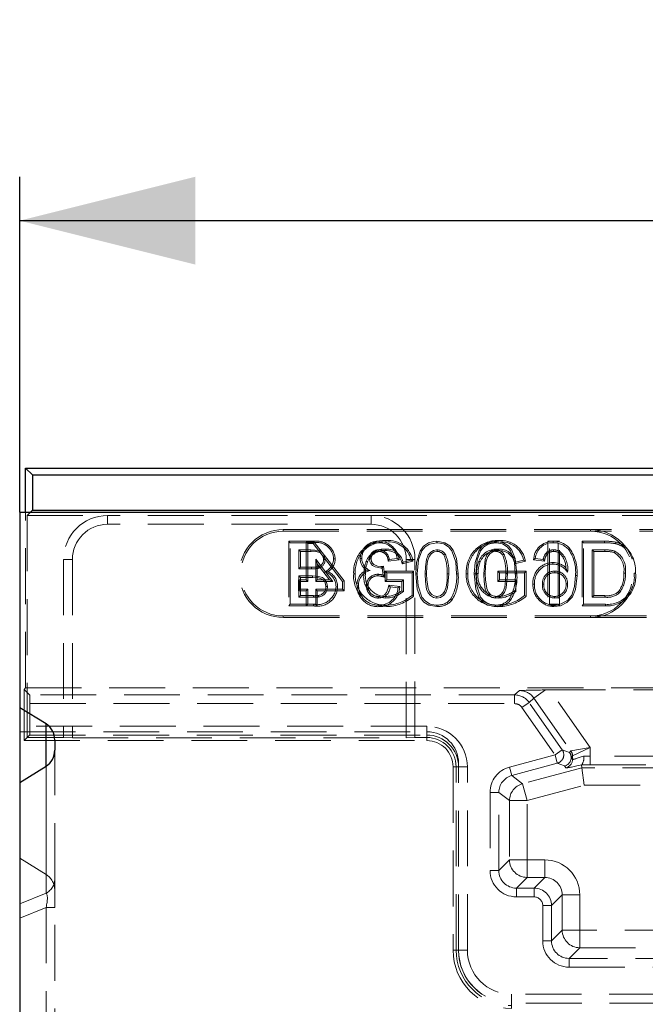
# Model space of a CAD drawing. Units: millimetres. Extents: x 0 to 420, y 0 to 297.
# Drawn here: x 52 to 66, y 250 to 272 of the extents above; entities that cross this region are included whole.
import ezdxf

# ---------------------------------------------------------------- set-up
doc = ezdxf.new("R2010")
doc.units = ezdxf.units.MM
doc.linetypes.add('HIDDEN', pattern=[1.905, 1.27, -0.635])
doc.layers.add('FORMAT', color=7, linetype='Continuous')
doc.styles.add('SLDTEXTSTYLE2', font='TXT', dxfattribs={"width": 0.75})
doc.dimstyles.new('SLDDIMSTYLE0', dxfattribs={"dimtxt": 3.5, "dimasz": 4, "dimexe": 0, "dimexo": 0.0625, "dimgap": 0.875, "dimtad": 2, "dimlfac": 5, "dimrnd": 1e-09, "dimzin": 12, "dimdsep": 46, "dimtxsty": 'SLDTEXTSTYLE2', "dimsah": 1, "dimcen": 0.09, "dimadec": 0, "dimazin": 3, "dimtfac": 1, "dimtofl": 0, "dimtmove": 0, "dimatfit": 3, "dimfxl": 1, "dimfrac": 2, "dimtolj": 1, "dimtzin": 12, "dimarcsym": 0})

# ---------------------------------------------------------------- blocks, each defined once
blk = doc.blocks.new('_D_2')
at = {"layer": 'FORMAT'}
for p, q in [((51.883, 260.819), (51.883, 268.45)), ((251.883, 260.819), (251.883, 268.45)), ((51.883, 267.45), (251.883, 267.45))]:
    blk.add_line(p, q, dxfattribs=at)
for points in [[(51.883, 267.45), (55.883, 266.45), (55.883, 268.45)], [(251.883, 267.45), (247.883, 268.45), (247.883, 266.45)]]:
    blk.add_solid(points, dxfattribs=at)
at = {"layer": 'FORMAT', "insert": (144.653, 271.961, 0.02), "char_height": 3.5, "attachment_point": 1, "style": 'SLDTEXTSTYLE2'}
blk.add_mtext('1000', dxfattribs=at)

msp = doc.modelspace()

# ---------------------------------------------------------------- linework, layer by layer
at = {"color": 7, "linetype": 'Continuous', "lineweight": 30}
for p, q in [((52.0181, 261.8195), (52.1752, 261.6623)), ((52.0181, 261.8195), (151.7482, 261.8195)), ((52.0181, 260.8195), (52.0181, 261.8195)), ((52.1752, 261.6623), (151.5911, 261.6623)), ((52.1752, 261.6623), (52.1752, 260.8623)), ((51.8832, 260.8195), (51.8832, 256.3667)), ((51.8832, 260.8195), (251.8832, 260.8195)), ((52.1752, 260.8623), (52.1324, 260.8195)), ((52.1752, 260.8623), (151.5911, 260.8623)), ((52.4832, 255.9985), (51.8832, 256.3667)), ((51.8832, 256.3667), (51.8832, 254.6662)), ((52.6832, 255.6304), (52.6832, 255.4025)), ((51.8832, 254.6662), (52.4832, 255.0343)), ((51.8832, 254.6662), (51.8832, 210.6195))]:
    msp.add_line(p, q, dxfattribs=at)
at = {"color": 7, "linetype": 'HIDDEN', "lineweight": 0}
for p, q in [((52.0181, 256.8195), (52.0181, 260.8195)), ((52.1324, 260.8195), (52.053, 260.7401)), ((52.053, 260.7401), (53.8832, 260.7401)), ((52.053, 260.7401), (52.053, 255.6893)), ((59.8832, 260.7401), (53.8832, 260.7401)), ((53.8832, 260.5401), (53.8832, 260.7401)), ((59.8832, 260.7401), (71.8832, 260.7401)), ((59.8832, 260.5401), (59.8832, 260.7401)), ((59.8832, 260.5401), (53.8832, 260.5401)), ((57.8832, 260.3842), (57.8832, 260.4195)), ((57.8832, 260.4195), (64.8832, 260.4195)), ((57.8832, 260.3842), (64.8832, 260.3842)), ((64.8832, 260.3842), (64.8832, 260.4195)), ((74.8832, 260.4195), (64.8832, 260.4195)), ((74.8832, 260.3842), (64.8832, 260.3842)), ((58.0094, 260.1547), (58.0447, 260.1195)), ((58.5689, 260.1547), (58.0094, 260.1547)), ((58.0094, 260.1547), (58.0094, 258.6842)), ((58.5689, 260.1547), (58.5689, 260.1195)), ((60.0688, 260.1548), (60.0691, 260.1195)), ((60.2221, 260.1727), (60.222, 260.1374)), ((61.3829, 260.1548), (61.3832, 260.1195)), ((62.7183, 260.1548), (62.7186, 260.1195)), ((64.1754, 260.1547), (63.9074, 260.1547)), ((63.9074, 260.1547), (63.9074, 258.6842)), ((64.0275, 260.1548), (64.0273, 260.1195)), ((64.1754, 258.6842), (64.1754, 260.1547)), ((64.6864, 260.1547), (64.7216, 260.1195)), ((65.2004, 260.1547), (64.6864, 260.1547)), ((64.6864, 260.1547), (64.6864, 258.6842)), ((65.2004, 260.1547), (65.2004, 260.1195)), ((58.0447, 260.1195), (58.5689, 260.1195)), ((58.0447, 258.7195), (58.0447, 260.1195)), ((58.5089, 259.9579), (58.2421, 259.9579)), ((58.2421, 259.9579), (58.2421, 259.5272)), ((58.2774, 259.9227), (58.2421, 259.9579)), ((58.2774, 259.5624), (58.2774, 259.9227)), ((58.2774, 259.9227), (58.5088, 259.9227)), ((58.4079, 260.1368), (58.5862, 260.1368)), ((58.4079, 260.1368), (58.4432, 260.1015)), ((58.4079, 259.2753), (58.4079, 260.1368)), ((58.4432, 260.1015), (58.4432, 259.24)), ((58.5688, 260.1015), (58.4432, 260.1015)), ((58.5088, 259.9227), (58.5089, 259.9579)), ((58.5862, 260.1368), (58.5688, 260.1015)), ((59.2329, 259.24), (58.5688, 260.1015)), ((58.5862, 260.1368), (59.2682, 259.252)), ((63.9427, 258.7195), (63.9427, 260.1195)), ((63.9427, 260.1195), (64.1401, 260.1195)), ((64.1401, 260.1195), (64.1401, 258.7195)), ((64.1721, 259.8871), (64.1919, 259.9164)), ((64.413, 259.9832), (64.386, 259.9605)), ((64.7216, 260.1195), (65.2004, 260.1195)), ((64.7216, 258.7195), (64.7216, 260.1195)), ((65.2029, 259.9579), (64.9191, 259.9579)), ((64.9543, 259.9227), (64.9191, 259.9579)), ((64.9191, 259.9579), (64.9191, 258.881)), ((64.9543, 259.9227), (65.2027, 259.9227)), ((64.9543, 258.9163), (64.9543, 259.9227)), ((65.456, 260.1336), (65.4477, 260.0993)), ((65.6739, 260.0262), (65.6513, 259.9992)), ((52.8832, 259.7401), (52.8832, 255.6893)), ((53.0832, 259.7401), (52.8832, 259.7401)), ((53.0832, 259.7401), (53.0832, 255.6823)), ((58.6579, 259.6407), (58.6227, 259.7442)), ((58.6227, 259.7442), (59.0114, 259.24)), ((58.6227, 259.24), (58.6227, 259.7442)), ((58.7992, 259.7393), (58.8345, 259.7392)), ((59.0672, 259.7565), (59.0319, 259.7566)), ((59.6356, 259.7635), (59.6709, 259.7636)), ((60.2701, 259.7042), (60.2991, 259.7426)), ((60.5208, 259.7293), (60.2701, 259.7042)), ((60.2991, 259.7426), (60.4786, 259.7605)), ((60.5208, 259.7293), (60.4786, 259.7605)), ((60.5887, 259.6371), (60.8368, 259.6995)), ((60.793, 259.7249), (60.6124, 259.6795)), ((60.6832, 259.7401), (60.8832, 259.7401)), ((60.6832, 255.6823), (60.6832, 259.7401)), ((60.8368, 259.6995), (60.793, 259.7249)), ((60.8832, 255.6893), (60.8832, 259.7401)), ((63.1518, 259.6371), (63.3998, 259.6995)), ((63.3561, 259.7249), (63.1755, 259.6795)), ((63.3998, 259.6995), (63.3561, 259.7249)), ((63.5828, 259.7291), (63.6232, 259.7605)), ((63.8295, 259.7044), (63.5828, 259.7291)), ((63.6232, 259.7605), (63.8027, 259.7426)), ((63.8295, 259.7044), (63.8027, 259.7426)), ((63.8369, 259.734), (63.8027, 259.7426)), ((63.8369, 259.734), (63.8295, 259.7044)), ((63.8935, 259.8623), (63.8674, 259.8861)), ((58.2774, 259.5624), (58.2421, 259.5272)), ((58.2421, 259.5272), (58.5307, 259.5272)), ((58.5307, 259.5624), (58.2774, 259.5624)), ((58.9396, 259.2753), (58.6579, 259.6407)), ((58.6579, 259.6407), (58.6579, 259.2753)), ((60.1128, 259.5432), (60.1128, 259.5784)), ((60.1697, 259.584), (60.1387, 259.5451)), ((60.1572, 259.3836), (60.1387, 259.5451)), ((60.1697, 259.584), (60.1981, 259.3362)), ((60.2064, 259.4727), (60.2064, 259.2406)), ((60.2064, 259.4727), (60.2416, 259.4374)), ((60.8513, 259.4727), (60.2064, 259.4727)), ((60.5887, 259.6371), (60.6124, 259.6795)), ((60.8513, 259.4727), (60.816, 259.4374)), ((60.8513, 258.902), (60.8513, 259.4727)), ((62.7694, 259.4727), (62.7694, 259.2406)), ((62.7694, 259.4727), (62.8047, 259.4374)), ((63.4143, 259.4727), (62.7694, 259.4727)), ((63.1518, 259.6371), (63.1755, 259.6795)), ((63.4143, 259.4727), (63.3791, 259.4374)), ((63.4143, 258.902), (63.4143, 259.4727)), ((64.019, 259.6701), (64.0189, 259.6349)), ((64.0685, 259.4381), (64.0685, 259.4733)), ((64.3196, 259.5527), (64.3591, 259.4503)), ((58.2284, 259.0252), (58.2284, 259.2753)), ((58.2284, 259.2753), (58.2637, 259.24)), ((58.2284, 259.2753), (58.4079, 259.2753)), ((58.2421, 259.3656), (58.2421, 258.881)), ((58.2774, 259.3304), (58.2421, 259.3656)), ((58.5506, 259.3656), (58.2421, 259.3656)), ((58.2774, 258.9163), (58.2774, 259.3304)), ((58.2774, 259.3304), (58.5505, 259.3304)), ((58.4079, 259.2753), (58.4432, 259.24)), ((58.5505, 259.3304), (58.5506, 259.3656)), ((58.6579, 259.2753), (58.6227, 259.24)), ((58.6579, 259.2753), (58.9396, 259.2753)), ((58.9396, 259.2753), (59.0114, 259.24)), ((59.2682, 259.252), (59.2329, 259.24)), ((59.2682, 259.252), (59.2682, 259.0252)), ((59.4884, 259.4128), (59.5237, 259.4127)), ((60.1981, 259.3362), (60.1572, 259.3836)), ((60.2064, 259.2406), (60.2416, 259.2759)), ((60.2416, 259.2759), (60.2416, 259.4374)), ((60.2416, 259.4374), (60.816, 259.4374)), ((60.6186, 259.2759), (60.2416, 259.2759)), ((60.5833, 259.2406), (60.6186, 259.2759)), ((60.6186, 259.0106), (60.6186, 259.2759)), ((60.816, 259.4374), (60.816, 258.9194)), ((60.8992, 259.4099), (60.9345, 259.4099)), ((61.1492, 259.4105), (61.1139, 259.4105)), ((61.6171, 259.4104), (61.6524, 259.4105)), ((61.8672, 259.4098), (61.8319, 259.4099)), ((62.0515, 259.4128), (62.0868, 259.4127)), ((62.2346, 259.4099), (62.2698, 259.4099)), ((62.4846, 259.4105), (62.4493, 259.4105)), ((62.7694, 259.2406), (62.8047, 259.2759)), ((62.8047, 259.2759), (62.8047, 259.4374)), ((62.8047, 259.4374), (63.3791, 259.4374)), ((63.1816, 259.2759), (62.8047, 259.2759)), ((62.9525, 259.4104), (62.9878, 259.4105)), ((63.2025, 259.4098), (63.1673, 259.4099)), ((63.1816, 259.0106), (63.1816, 259.2759)), ((63.3791, 259.4374), (63.3791, 258.9194)), ((64.5738, 259.3747), (64.5386, 259.3749)), ((65.9056, 259.427), (65.8703, 259.4271)), ((58.2284, 259.0252), (58.2637, 259.0605)), ((58.4079, 259.0252), (58.2284, 259.0252)), ((58.4432, 259.24), (58.2637, 259.24)), ((58.2637, 259.24), (58.2637, 259.0605)), ((58.2637, 259.0605), (58.4432, 259.0605)), ((58.4079, 259.0252), (58.4432, 259.0605)), ((58.4079, 258.6842), (58.4079, 259.0252)), ((58.4432, 259.0605), (58.4432, 258.7195)), ((59.0114, 259.24), (58.6227, 259.24)), ((58.6579, 259.0252), (58.6227, 259.0605)), ((58.6227, 258.7195), (58.6227, 259.0605)), ((58.6227, 259.0605), (59.2329, 259.0605)), ((59.2682, 259.0252), (58.6579, 259.0252)), ((58.6579, 259.0252), (58.6579, 258.6842)), ((59.121, 259.1204), (59.0857, 259.1205)), ((59.2329, 259.0605), (59.2329, 259.24)), ((59.2682, 259.0252), (59.2329, 259.0605)), ((59.5638, 259.1406), (59.5991, 259.1407)), ((60.2064, 259.2406), (60.5833, 259.2406)), ((60.2894, 259.1526), (60.317, 259.1144)), ((60.2894, 259.1526), (60.5358, 259.1279)), ((60.4965, 259.0964), (60.317, 259.1144)), ((60.5358, 259.1279), (60.4965, 259.0964)), ((60.5833, 259.2406), (60.5833, 259.0269)), ((62.7694, 259.2406), (63.1464, 259.2406)), ((63.5699, 259.1804), (63.6052, 259.1805)), ((63.82, 259.1749), (63.7847, 259.1749)), ((64.3238, 259.1843), (64.3591, 259.1842)), ((58.2774, 258.9163), (58.2421, 258.881)), ((58.2421, 258.881), (58.5734, 258.881)), ((58.5732, 258.9163), (58.2774, 258.9163)), ((60.8513, 258.902), (60.816, 258.9194)), ((61.7236, 258.8146), (61.6959, 258.8364)), ((63.059, 258.8146), (63.0313, 258.8364)), ((63.4143, 258.902), (63.3791, 258.9194)), ((64.0614, 258.8983), (64.0615, 258.8631)), ((64.9543, 258.9163), (64.9191, 258.881)), ((64.9191, 258.881), (65.2076, 258.881)), ((65.2074, 258.9163), (64.9543, 258.9163)), ((58.0094, 258.6842), (58.0447, 258.7195)), ((58.0094, 258.6842), (58.4079, 258.6842)), ((58.4432, 258.7195), (58.0447, 258.7195)), ((58.4079, 258.6842), (58.4432, 258.7195)), ((58.6579, 258.6842), (58.4079, 258.6842)), ((58.4432, 258.7195), (58.6227, 258.7195)), ((58.5704, 258.6842), (58.5703, 258.7195)), ((58.6579, 258.6842), (58.6227, 258.7195)), ((60.0609, 258.6663), (60.061, 258.7015)), ((60.2376, 258.6663), (60.2374, 258.7015)), ((61.3834, 258.6663), (61.3832, 258.7015)), ((62.7188, 258.6663), (62.7186, 258.7015)), ((63.9074, 258.6842), (64.1754, 258.6842)), ((64.1401, 258.7195), (63.9427, 258.7195)), ((64.048, 258.6663), (64.0478, 258.7015)), ((64.1754, 258.6842), (64.1401, 258.7195)), ((64.6864, 258.6842), (64.7216, 258.7195)), ((64.6864, 258.6842), (65.2233, 258.6842)), ((65.2231, 258.7195), (64.7216, 258.7195)), ((65.2233, 258.6842), (65.2231, 258.7195)), ((64.8832, 258.4547), (57.8832, 258.4547)), ((57.8832, 258.4547), (57.8832, 258.4195)), ((64.8832, 258.4195), (57.8832, 258.4195)), ((64.8832, 258.4547), (64.8832, 258.4195)), ((64.8832, 258.4547), (74.8832, 258.4547)), ((64.8832, 258.4195), (74.8832, 258.4195)), ((51.9832, 256.7846), (52.0181, 256.8195)), ((51.9832, 256.7846), (51.9832, 255.6195)), ((52.1091, 256.6586), (51.9832, 256.7846)), ((52.0181, 256.8195), (78.6832, 256.8195)), ((63.1524, 256.6586), (52.1091, 256.6586)), ((63.2639, 256.7571), (63.1524, 256.6586)), ((63.1524, 256.4587), (63.1524, 256.6586)), ((63.1524, 256.4587), (63.1524, 256.6586)), ((63.4798, 256.4881), (63.5917, 256.587)), ((63.8535, 256.7703), (63.5917, 256.587)), ((63.8535, 256.7703), (63.5917, 256.587)), ((63.5917, 256.587), (64.4339, 255.3842)), ((63.9507, 256.7706), (67.6156, 256.7706)), ((64.8694, 255.4586), (63.9507, 256.7706)), ((52.1159, 256.4587), (63.1524, 256.4587)), ((52.1159, 256.4587), (52.1159, 255.9453)), ((63.3162, 256.3735), (63.4798, 256.4881)), ((63.3162, 256.3735), (63.4798, 256.4881)), ((63.3162, 256.3735), (64.0722, 255.2938)), ((64.2358, 255.4083), (63.4798, 256.4881)), ((61.1505, 255.9453), (52.1159, 255.9453)), ((52.4832, 255.9985), (52.4832, 252.5712)), ((61.1505, 255.7454), (61.1505, 255.9453)), ((61.1505, 255.7454), (61.1505, 255.9453)), ((51.8832, 255.8195), (61.1564, 255.8195)), ((52.053, 255.6893), (51.9832, 255.6195)), ((52.053, 255.6893), (52.1091, 255.7454)), ((52.053, 255.6893), (52.8832, 255.6893)), ((52.1091, 255.7454), (61.1505, 255.7454)), ((53.0832, 255.6823), (52.8832, 255.6893)), ((53.0832, 255.6823), (60.6832, 255.6823)), ((60.8832, 255.6893), (60.6832, 255.6823)), ((60.8832, 255.6893), (61.1505, 255.6893)), ((61.1505, 255.7454), (61.1505, 255.6195)), ((61.1505, 255.6893), (61.1505, 255.6195)), ((51.9832, 255.6195), (61.1505, 255.6195)), ((64.8694, 255.4586), (64.4339, 255.3842)), ((64.8694, 255.4586), (64.4339, 255.3842)), ((64.47, 255.2696), (64.8694, 255.4586)), ((64.47, 255.2696), (64.8694, 255.4586)), ((64.8694, 255.2641), (64.8694, 255.4586)), ((52.6832, 252.4705), (52.6832, 255.4025)), ((64.0722, 255.2938), (63.0375, 255.0165)), ((64.2358, 255.4083), (64.0722, 255.2938)), ((64.2358, 255.4083), (64.0722, 255.2938)), ((64.0722, 255.2938), (64.1239, 255.1008)), ((64.0722, 255.2938), (64.1239, 255.1008)), ((64.4028, 255.3475), (64.2358, 255.4083)), ((64.4334, 255.3839), (64.4028, 255.3475)), ((64.4391, 255.233), (64.4389, 255.233)), ((64.4391, 255.233), (64.4697, 255.2693)), ((64.4697, 255.1936), (64.4391, 255.233)), ((64.4697, 255.2693), (64.4697, 255.1936)), ((64.8694, 255.2641), (64.8694, 255.0644)), ((66.6969, 255.2641), (64.8694, 255.2641)), ((64.8694, 255.2641), (64.8694, 255.0644)), ((52.4832, 255.0343), (52.4832, 252.145)), ((52.4832, 252.5712), (52.4832, 255.0343)), ((61.8203, 255.0195), (61.7505, 255.0195)), ((61.7505, 255.0195), (61.7505, 250.8519)), ((61.8764, 255.0195), (61.7505, 255.0195)), ((61.8203, 250.8519), (61.8203, 255.0195)), ((61.8764, 250.8451), (61.8764, 255.0995)), ((61.8764, 255.0195), (62.0763, 255.0195)), ((61.8764, 255.0195), (62.0763, 255.0195)), ((62.0763, 250.8519), (62.0763, 255.0195)), ((63.0375, 255.0165), (63.0892, 254.8236)), ((63.0375, 255.0165), (63.0892, 254.8236)), ((63.0892, 254.8236), (64.1239, 255.1008)), ((64.6849, 254.9999), (63.3319, 254.6373)), ((64.1239, 255.1008), (64.2909, 255.0401)), ((64.2909, 255.0401), (64.3215, 255.0007)), ((64.6794, 255.068), (64.6762, 255.0661)), ((64.6849, 254.9999), (64.6762, 255.0661)), ((64.6849, 254.9999), (64.7375, 254.6004)), ((66.8814, 254.9999), (64.6849, 254.9999)), ((64.8694, 255.0644), (66.6969, 255.0644)), ((63.3319, 254.6373), (63.0892, 254.8236)), ((63.3319, 254.6373), (63.4353, 254.2515)), ((63.3319, 254.6373), (63.4353, 254.2515)), ((63.4353, 254.2515), (64.7375, 254.6004)), ((64.7375, 254.6004), (66.8289, 254.6004)), ((62.5934, 254.4377), (62.7931, 254.4377)), ((62.5934, 254.4377), (62.5934, 252.6612)), ((62.5934, 254.4377), (62.7931, 254.4377)), ((62.7931, 254.4377), (63.0358, 254.2515)), ((62.7931, 252.6612), (62.7931, 254.4377)), ((63.0358, 254.2515), (63.4353, 254.2515)), ((63.0358, 254.2515), (63.0358, 252.904)), ((63.0358, 254.2515), (63.4353, 254.2515)), ((63.4353, 252.904), (63.4353, 254.2515)), ((51.8832, 252.9398), (52.4832, 252.5712)), ((63.0358, 252.904), (62.7931, 252.6612)), ((63.0358, 252.904), (63.4353, 252.904)), ((63.0358, 252.904), (63.4353, 252.904)), ((63.4353, 252.5045), (63.4353, 252.904)), ((63.8364, 252.904), (63.4353, 252.904)), ((63.4353, 252.5045), (63.4353, 252.904)), ((63.8364, 252.5045), (63.8364, 252.904)), ((63.8364, 252.5045), (63.8364, 252.904)), ((62.5934, 252.6612), (62.7931, 252.6612)), ((62.5934, 252.6612), (62.7931, 252.6612)), ((52.6832, 252.4705), (52.6832, 251.8195)), ((63.1926, 252.2618), (63.4353, 252.5045)), ((63.4353, 252.5045), (63.8364, 252.5045)), ((63.8364, 252.5045), (63.5937, 252.2618)), ((52.4832, 252.145), (51.8832, 251.9024)), ((63.5937, 252.2618), (63.1926, 252.2618)), ((63.1926, 252.0621), (63.1926, 252.2618)), ((63.1926, 252.0621), (63.1926, 252.2618)), ((63.5937, 252.0621), (63.5937, 252.2618)), ((63.5937, 252.0621), (63.5937, 252.2618)), ((63.9931, 251.8623), (64.2358, 252.1051)), ((64.2358, 252.1051), (64.6353, 252.1051)), ((64.2358, 252.1051), (64.2358, 251.304)), ((64.2358, 252.1051), (64.6353, 252.1051)), ((64.6353, 251.304), (64.6353, 252.1051)), ((63.1926, 252.0621), (63.5937, 252.0621)), ((63.7934, 251.8623), (63.9931, 251.8623)), ((63.7934, 251.8623), (63.7934, 251.0612)), ((63.7934, 251.8623), (63.9931, 251.8623)), ((63.9931, 251.0612), (63.9931, 251.8623)), ((51.8832, 251.5769), (52.4832, 251.8195)), ((52.6832, 251.8195), (52.4832, 251.8195)), ((52.4832, 251.8195), (52.4832, 236.8195)), ((52.6832, 251.8195), (52.4832, 251.8195)), ((52.6832, 236.8195), (52.6832, 251.8195)), ((64.2358, 251.304), (63.9931, 251.0612)), ((64.2358, 251.304), (64.6353, 251.304)), ((64.2358, 251.304), (64.6353, 251.304)), ((66.9311, 251.304), (64.6353, 251.304)), ((64.6353, 251.304), (64.6353, 250.9045)), ((64.6353, 251.304), (64.6353, 250.9045)), ((63.7934, 251.0612), (63.9931, 251.0612)), ((63.7934, 251.0612), (63.9931, 251.0612)), ((61.8203, 250.8519), (61.7505, 250.8519)), ((61.7505, 250.8519), (61.8764, 250.8519)), ((61.8764, 250.8519), (62.0763, 250.8519)), ((61.8764, 250.8519), (62.0763, 250.8519)), ((64.3926, 250.6618), (64.6353, 250.9045)), ((64.6353, 250.9045), (66.9311, 250.9045)), ((64.3926, 250.4621), (64.3926, 250.6618)), ((67.1738, 250.6618), (64.3926, 250.6618)), ((64.3926, 250.4621), (64.3926, 250.6618)), ((64.3926, 250.4621), (67.1738, 250.4621)), ((63.0832, 249.6451), (63.0832, 249.845)), ((68.4832, 249.845), (63.0832, 249.845)), ((63.0832, 249.6451), (63.0832, 249.845)), ((68.4899, 249.6451), (63.0764, 249.6451)), ((63.0832, 249.5192), (63.0832, 249.6451))]:
    msp.add_line(p, q, dxfattribs=at)
at = {"color": 8, "linetype": 'Continuous', "lineweight": 30}
msp.add_line((52.4832, 255.0343), (52.4832, 255.9985), dxfattribs=at)
at = {"color": 7, "linetype": 'HIDDEN', "lineweight": 0, "flags": 128}
for points in [[(60.8992, 259.4099), (60.9161, 259.6722), (60.9982, 259.9306), (61.0771, 260.0409), (61.1908, 260.1164), (61.314, 260.1504), (61.3829, 260.1548)], [(61.3829, 260.1548), (61.5662, 260.1214), (61.6748, 260.053), (61.7559, 259.954), (61.8324, 259.7604), (61.8672, 259.4098)], [(62.2346, 259.4099), (62.2515, 259.6722), (62.3336, 259.9306), (62.4124, 260.0409), (62.5262, 260.1164), (62.6494, 260.1504), (62.7183, 260.1548)], [(62.7183, 260.1548), (62.9016, 260.1214), (63.0102, 260.053), (63.0912, 259.954), (63.1678, 259.7604), (63.2025, 259.4098)], [(58.8345, 259.7392), (58.8183, 259.8315), (58.7868, 259.8865), (58.7478, 259.9212), (58.6999, 259.9417), (58.5089, 259.9579)], [(60.0631, 259.9227), (60.0633, 259.9385), (60.0635, 259.9579)], [(60.2184, 259.9406), (60.2184, 259.9565), (60.2184, 259.9759)], [(61.3832, 260.1195), (61.217, 260.0891), (61.1169, 260.0296), (61.043, 259.9391), (60.9636, 259.7303), (60.9345, 259.4099)], [(61.1139, 259.4105), (61.1197, 259.575), (61.144, 259.7394), (61.1846, 259.8421), (61.2416, 259.9073), (61.3045, 259.944), (61.3762, 259.9576), (61.3851, 259.9579)], [(61.3852, 259.9227), (61.3184, 259.9116), (61.259, 259.8758), (61.2073, 259.8109), (61.1721, 259.704), (61.1552, 259.5766), (61.1492, 259.4105)], [(61.8319, 259.4099), (61.8129, 259.6779), (61.7259, 259.9354), (61.6474, 260.0301), (61.5411, 260.0934), (61.4013, 260.1191), (61.3832, 260.1195)], [(61.3852, 259.9227), (61.3852, 259.9313), (61.3852, 259.9446), (61.3851, 259.9579)], [(62.7186, 260.1195), (62.5524, 260.0891), (62.4523, 260.0296), (62.3784, 259.9391), (62.299, 259.7303), (62.2698, 259.4099)], [(62.4493, 259.4105), (62.4794, 259.7394), (62.52, 259.8421), (62.577, 259.9073), (62.6399, 259.944), (62.7116, 259.9576), (62.7205, 259.9579)], [(62.7206, 259.9227), (62.6538, 259.9116), (62.5944, 259.8758), (62.5427, 259.8109), (62.5075, 259.704), (62.4906, 259.5766), (62.4846, 259.4105)], [(63.1673, 259.4099), (63.1483, 259.6779), (63.0613, 259.9354), (62.9828, 260.0301), (62.8765, 260.0934), (62.7367, 260.1191), (62.7186, 260.1195)], [(62.7206, 259.9227), (62.7206, 259.9313), (62.7206, 259.9446), (62.7205, 259.9579)], [(62.7814, 259.9406), (62.7814, 259.9565), (62.7814, 259.9759)], [(64.039, 259.9227), (64.039, 259.9236), (64.0391, 259.9579)], [(65.2027, 259.9227), (65.2027, 259.936), (65.2029, 259.9579)], [(65.4211, 259.8963), (65.4261, 259.9087), (65.4343, 259.9291)], [(59.806, 259.6862), (59.7985, 259.6892), (59.7877, 259.6936), (59.7733, 259.6994)], [(59.8856, 259.7577), (59.8752, 259.7577), (59.8628, 259.7577), (59.8503, 259.7577)], [(60.1128, 259.5432), (59.9762, 259.571), (59.9161, 259.6063), (59.8792, 259.6469), (59.8576, 259.6971), (59.8503, 259.7577)], [(59.8856, 259.7577), (59.8944, 259.6967), (59.9159, 259.6562), (59.9498, 259.6255), (60.0336, 259.5883), (60.1128, 259.5784)], [(61.5424, 259.8418), (61.5494, 259.8467), (61.5604, 259.8544), (61.5714, 259.862)], [(62.3691, 259.6862), (62.3616, 259.6892), (62.3508, 259.6936), (62.3364, 259.6994)], [(62.8777, 259.8418), (62.8848, 259.8467), (62.8958, 259.8544), (62.9067, 259.862)], [(58.5307, 259.5624), (58.5307, 259.5466), (58.5307, 259.5272)], [(58.6881, 259.5773), (58.693, 259.5622), (58.699, 259.5437)], [(59.7761, 259.4942), (59.8109, 259.4909), (59.8618, 259.4859)], [(58.5505, 259.3304), (58.684, 259.3211), (58.7492, 259.3027), (58.7949, 259.2728), (58.8281, 259.2294), (58.8483, 259.1743), (58.853, 259.1234)], [(58.8883, 259.1233), (58.8685, 259.2271), (58.8306, 259.2867), (58.7741, 259.3298), (58.6904, 259.3558), (58.5506, 259.3656)], [(58.905, 259.4619), (58.8702, 259.4592), (58.8218, 259.4554)], [(60.041, 259.3674), (60.041, 259.3833), (60.0411, 259.4027)], [(61.3834, 258.6663), (61.1958, 258.7014), (61.0883, 258.7704), (61.0084, 258.8698), (60.933, 259.0638), (60.8992, 259.4099)], [(60.9345, 259.4099), (60.9536, 259.142), (61.0406, 258.8847), (61.1217, 258.788), (61.2321, 258.7252), (61.3481, 258.7026), (61.3832, 258.7015)], [(61.3832, 258.8631), (61.3027, 258.8781), (61.2339, 258.921), (61.1833, 258.9804), (61.1479, 259.066), (61.1203, 259.2353), (61.1139, 259.4105)], [(61.1492, 259.4105), (61.1529, 259.2729), (61.1808, 259.0792), (61.2114, 259.0022), (61.2668, 258.9394), (61.321, 258.9088), (61.3832, 258.8984)], [(61.6524, 259.4105), (61.6261, 259.0955), (61.5876, 258.9876), (61.5292, 258.9181), (61.465, 258.8783), (61.3832, 258.8631)], [(61.3832, 258.8984), (61.4601, 258.9145), (61.5167, 258.9545), (61.5587, 259.0081), (61.5934, 259.1112), (61.6125, 259.2594), (61.6171, 259.4104)], [(62.7188, 258.6663), (62.5312, 258.7014), (62.4237, 258.7704), (62.3438, 258.8698), (62.2684, 259.0638), (62.2346, 259.4099)], [(62.2698, 259.4099), (62.289, 259.142), (62.376, 258.8847), (62.4571, 258.788), (62.5675, 258.7252), (62.6835, 258.7026), (62.7186, 258.7015)], [(62.3195, 259.4197), (62.3114, 259.4198), (62.2997, 259.4199), (62.2842, 259.42)], [(62.7186, 258.8631), (62.638, 258.8781), (62.5693, 258.921), (62.5187, 258.9804), (62.4833, 259.066), (62.4557, 259.2353), (62.4493, 259.4105)], [(62.4846, 259.4105), (62.4883, 259.2729), (62.5162, 259.0792), (62.5468, 259.0022), (62.6022, 258.9394), (62.6563, 258.9088), (62.7186, 258.8984)], [(62.9878, 259.4105), (62.9615, 259.0955), (62.923, 258.9876), (62.8645, 258.9181), (62.8004, 258.8783), (62.7186, 258.8631)], [(62.7186, 258.8984), (62.7955, 258.9145), (62.8521, 258.9545), (62.8941, 259.0081), (62.9288, 259.1112), (62.9479, 259.2594), (62.9525, 259.4104)], [(64.0478, 258.7015), (64.2142, 258.7287), (64.3605, 258.8162), (64.4519, 258.9311), (64.5171, 259.1222), (64.5386, 259.3749)], [(64.5738, 259.3747), (64.5383, 259.0564), (64.4687, 258.8899), (64.3437, 258.7572), (64.1987, 258.6867), (64.048, 258.6663)], [(65.6376, 259.4302), (65.6535, 259.4302), (65.6729, 259.4301)], [(58.853, 259.1234), (58.8689, 259.1233), (58.8883, 259.1233)], [(59.8138, 259.142), (59.8017, 259.1421), (59.7786, 259.1421)], [(60.0545, 258.8983), (60.1477, 258.9144), (60.197, 258.9442), (60.2339, 258.9884), (60.2737, 259.0852), (60.2894, 259.1526)], [(60.5833, 259.0269), (60.5992, 259.0195), (60.6186, 259.0106)], [(63.1464, 259.0269), (63.1622, 259.0195), (63.1816, 259.0106)], [(58.5732, 258.9163), (58.5732, 258.9004), (58.5734, 258.881)], [(58.6869, 258.9225), (58.6897, 258.9069), (58.6931, 258.8877)], [(60.0427, 258.8994), (60.1167, 258.8725), (60.2209, 258.8631)], [(60.0545, 258.8983), (60.0545, 258.8889), (60.0545, 258.876), (60.0545, 258.8631)], [(60.2209, 258.8984), (60.2209, 258.8902), (60.2209, 258.8786), (60.2209, 258.8631)], [(61.3832, 258.8984), (61.3832, 258.8825), (61.3832, 258.8631)], [(62.7186, 258.8984), (62.7186, 258.8825), (62.7186, 258.8631)], [(65.2074, 258.9163), (65.2075, 258.9055), (65.2076, 258.8933), (65.2076, 258.881)], [(65.5128, 259.0044), (65.5206, 258.997), (65.5294, 258.9885), (65.5383, 258.98)], [(59.9608, 258.7119), (59.9774, 258.7042), (60.2376, 258.6663)]]:
    msp.add_lwpolyline(points, dxfattribs=at)
at = {"color": 7, "linetype": 'HIDDEN', "lineweight": 0}
for centre, radius, start, end in [((53.8832, 259.7401), 1, 90, 180), ((59.8832, 259.7401), 1, 0, 90), ((53.8832, 259.7401), 0.8, 90, 180), ((57.8832, 259.4195), 1, 90, 270), ((57.8832, 259.4195), 0.9647, 90, 270), ((59.8832, 259.7401), 0.8, 0, 90), ((64.8832, 259.4195), 1, 270, 90), ((64.8832, 259.4195), 0.9647, 270, 90), ((58.6335, 259.7247), 0.4348, 4.18835, 98.54034), ((60.2004, 259.4595), 0.7135, 88.25393, 183.75877), ((60.1942, 259.4654), 0.6726, 87.63419, 184.48847), ((60.0476, 259.7427), 0.4126, 87.05414, 177.10654), ((60.059, 259.6915), 0.4633, 4.67696, 88.78984), ((60.2794, 259.6154), 0.5251, 12.03113, 96.27302), ((60.2758, 259.6066), 0.5686, 9.405, 95.41518), ((62.7635, 259.4595), 0.7135, 88.25393, 183.75877), ((62.7573, 259.4654), 0.6726, 87.63419, 184.48847), ((62.8425, 259.6154), 0.5251, 12.03113, 96.27302), ((62.8389, 259.6066), 0.5686, 9.405, 95.41518), ((64.0263, 259.7109), 0.4439, 89.85218, 177.64855), ((64.0433, 259.6714), 0.4836, 40.14764, 91.87492), ((65.2353, 259.0228), 1.1325, 78.76308, 91.76501), ((58.5691, 259.5892), 0.3388, 60.34348, 100.25101), ((58.6422, 259.7362), 0.3902, 2.98864, 100.83498), ((60.0396, 259.7518), 0.3689, 85.4089, 178.163), ((60.185, 259.5331), 0.444, 85.69355, 158.01166), ((60.1872, 259.5298), 0.412, 85.6582, 157.69091), ((60.0517, 259.7569), 0.2014, 86.64555, 179.77949), ((60.0497, 259.7592), 0.1641, 85.3053, 180.52387), ((60.0647, 259.7169), 0.2058, 356.48133, 90.44796), ((60.0613, 259.719), 0.2389, 5.64896, 89.47858), ((60.0762, 259.7146), 0.405, 6.51322, 91.00389), ((60.2382, 259.5922), 0.3842, 13.12881, 92.96194), ((60.2444, 259.5947), 0.3469, 7.02663, 94.3057), ((61.3871, 259.733), 0.2249, 35.00029, 90.49732), ((61.3876, 259.7342), 0.1885, 34.81454, 90.72104), ((62.7481, 259.5331), 0.444, 85.69355, 158.01166), ((62.7503, 259.5298), 0.412, 85.6582, 157.69091), ((62.7225, 259.733), 0.2249, 35.00029, 90.49732), ((62.723, 259.7342), 0.1885, 34.81454, 90.72104), ((62.8013, 259.5922), 0.3842, 13.12881, 92.96194), ((62.8075, 259.5947), 0.3469, 7.02663, 94.3057), ((64.0123, 259.7294), 0.3904, 87.79977, 175.42781), ((64.0349, 259.7268), 0.2311, 88.96861, 136.43057), ((64.0347, 259.7274), 0.1953, 88.76373, 136.31381), ((64.0393, 259.6626), 0.4571, 40.6739, 91.50924), ((64.0411, 259.6638), 0.2589, 59.595, 90.47054), ((64.0409, 259.6624), 0.2956, 59.26777, 90.34657), ((63.8262, 259.5223), 0.5377, 352.31077, 47.14531), ((63.6572, 259.4579), 0.8853, 354.61792, 34.58808), ((63.579, 259.4372), 0.9967, 356.40294, 33.21274), ((65.2237, 258.8797), 1.24, 79.58987, 91.07642), ((65.2361, 259.2815), 0.6421, 73.24878, 92.98341), ((65.2352, 259.2759), 0.6828, 73.05323, 92.71383), ((65.2068, 259.5137), 0.4736, 349.83694, 61.29211), ((65.3493, 259.6421), 0.4677, 49.77613, 77.8539), ((65.3523, 259.648), 0.4965, 49.62073, 77.94051), ((65.1395, 259.4752), 0.7677, 356.3983, 45.87645), ((58.647, 259.7245), 0.1529, 285.5858, 5.54333), ((58.6456, 259.7254), 0.1894, 286.37966, 4.17876), ((58.6266, 259.7475), 0.1728, 357.26356, 28.02488), ((58.6925, 259.7694), 0.3396, 292.38508, 357.83163), ((58.7074, 259.7626), 0.3599, 303.31907, 359.03253), ((59.963, 259.7631), 0.3275, 179.91666, 235.18503), ((59.9761, 259.769), 0.3053, 181.01986, 248.02666), ((60.4731, 259.4241), 0.752, 158.53194, 180.31212), ((60.6498, 259.4649), 0.9688, 356.77527, 22.89239), ((60.7251, 259.4771), 0.9297, 355.89321, 24.45958), ((63.0362, 259.4241), 0.752, 158.53194, 180.31212), ((61.9852, 259.4649), 0.9688, 356.77527, 22.89239), ((62.0605, 259.4771), 0.9297, 355.89321, 24.45958), ((64.1709, 259.6628), 0.3768, 143.65114, 167.78175), ((64.1184, 259.6864), 0.2855, 141.96608, 170.40551), ((63.8673, 259.5529), 0.4523, 359.96813, 47.63047), ((65.1873, 259.5043), 0.4564, 350.64684, 59.17992), ((58.5494, 260.2065), 0.6443, 268.3309, 282.42531), ((58.5539, 260.1556), 0.6289, 267.89038, 283.34168), ((59.9274, 259.1629), 0.3643, 114.5472, 183.49551), ((59.9308, 259.1608), 0.3324, 101.98013, 183.46528), ((60.4563, 259.4272), 0.7, 158.28767, 180.6171), ((60.0416, 260.6054), 1.0294, 273.96729, 277.14972), ((60.097, 259.9215), 0.3786, 272.39289, 276.30926), ((63.0194, 259.4272), 0.7, 158.28767, 180.6171), ((64.0254, 259.2135), 0.4567, 90.80593, 184.16113), ((64.031, 259.2083), 0.4267, 91.63031, 183.73435), ((64.0586, 259.1986), 0.2749, 87.93816, 184.93155), ((64.0217, 259.2342), 0.4007, 32.64549, 90.39868), ((64.0223, 259.2355), 0.4347, 46.85842, 90.4438), ((64.0766, 259.1909), 0.2826, 358.64559, 91.63161), ((58.7468, 259.1248), 0.339, 359.27329, 77.21051), ((58.7546, 259.1277), 0.3665, 358.86167, 65.76439), ((60.1181, 259.3528), 0.6326, 174.5618, 226.07169), ((60.2051, 259.3829), 0.6821, 177.48956, 272.71342), ((60.1811, 259.3437), 0.4663, 170.58169, 224.03431), ((60.218, 259.3634), 0.4651, 173.04643, 270.35848), ((60.0321, 259.1491), 0.2537, 87.98393, 181.58597), ((60.0319, 259.1494), 0.2182, 87.60759, 181.9317), ((59.9649, 258.5728), 0.7982, 73.01766, 84.53356), ((60.0286, 258.9637), 0.4391, 72.97295, 88.37182), ((60.8278, 259.3452), 1.0062, 329.62653, 3.6895), ((60.918, 259.3237), 0.953, 327.70597, 5.18346), ((62.7665, 259.3812), 0.7158, 177.47335, 272.73218), ((62.7682, 259.3829), 0.6821, 177.48956, 272.71342), ((62.7737, 259.3566), 0.4936, 172.61363, 271.18842), ((62.7811, 259.3634), 0.4651, 173.04643, 270.35848), ((62.1632, 259.3452), 1.0062, 329.62653, 3.6895), ((62.2534, 259.3237), 0.953, 327.70597, 5.18346), ((64.0557, 259.2012), 0.2372, 86.90169, 186.36778), ((64.0748, 259.1891), 0.2491, 358.91313, 91.44303), ((65.2647, 259.3312), 0.6132, 266.10798, 8.98847), ((65.2506, 259.3439), 0.6602, 267.6261, 7.22891), ((65.0329, 259.3763), 0.6071, 322.22122, 5.08623), ((65.0125, 259.3825), 0.6621, 322.57036, 4.12943), ((58.6546, 259.1429), 0.4317, 258.73415, 357.03308), ((58.6649, 259.1305), 0.4562, 258.0502, 358.72564), ((58.6603, 259.1136), 0.193, 277.93034, 2.89395), ((58.6597, 259.1141), 0.2288, 278.39847, 2.31318), ((60.0381, 259.1401), 0.4743, 179.92974, 272.75026), ((60.0417, 259.1438), 0.4426, 180.394, 272.49425), ((60.0465, 259.1311), 0.2682, 177.65065, 271.71242), ((60.0461, 259.1307), 0.2325, 177.20192, 272.0818), ((60.0589, 259.1213), 0.2582, 269.0324, 358.46599), ((60.0712, 259.1308), 0.4646, 268.72745, 359.64778), ((60.0727, 259.1262), 0.4248, 268.41286, 355.98007), ((60.2084, 259.5087), 0.6105, 271.1759, 307.88387), ((62.7715, 259.5087), 0.6105, 271.1759, 307.88387), ((64.0605, 259.1572), 0.4911, 177.29744, 268.54172), ((64.0505, 259.148), 0.4465, 175.82016, 269.64875), ((64.0687, 259.1482), 0.2853, 174.62922, 268.55465), ((64.0622, 259.1427), 0.2444, 172.42417, 269.81057), ((64.0579, 259.165), 0.2666, 270.76393, 4.16889), ((64.0574, 259.1653), 0.3022, 270.77418, 3.58713), ((58.5915, 259.6255), 0.7095, 268.51404, 277.72467), ((58.5827, 259.7836), 0.9027, 269.40764, 277.02633), ((60.2126, 259.4951), 0.6321, 270.74739, 309.95678), ((60.2224, 259.6185), 0.9171, 270.9408, 310.33556), ((60.2037, 259.6711), 1.0054, 271.93054, 310.09314), ((61.3988, 259.0951), 0.3939, 267.71906, 318.95072), ((61.3989, 259.0951), 0.4292, 267.9326, 319.17688), ((62.7342, 259.0951), 0.3939, 267.71906, 318.95072), ((62.7343, 259.0951), 0.4292, 267.9326, 319.17688), ((62.7757, 259.4951), 0.6321, 270.74739, 309.95678), ((62.7854, 259.6185), 0.9171, 270.9408, 310.33556), ((62.7668, 259.6711), 1.0054, 271.93054, 310.09314), ((65.2569, 259.3179), 0.4047, 262.96941, 309.21816), ((65.2615, 259.3027), 0.4251, 262.71858, 310.61748), ((63.1521, 256.2586), 0.4, 35.0089, 89.96048), ((64.0266, 235.866), 20.9051, 90.47427, 92.09073), ((61.1505, 255.0195), 0.9258, 0, 90), ((61.1505, 255.0195), 0.9258, 0, 90), ((61.1505, 255.0195), 0.726, 0, 90), ((61.1505, 255.0195), 0.726, 0, 90), ((61.1505, 255.0195), 0.6698, 0, 90), ((61.1564, 255.0995), 0.72, 0, 90), ((61.1505, 255.0195), 0.6, 360, 90), ((64.0711, 255.2942), 0.2004, 285.29203, 34.70797), ((64.2697, 255.269), 0.2, 0.09021, 35.04826), ((64.2697, 255.2695), 0.2003, 0.05048, 34.94952), ((64.4772, 255.2164), 0.2509, 323.72415, 11.47475), ((64.2695, 255.194), 0.2002, 285.0579, 359.8852), ((63.4365, 254.2505), 0.4007, 105.13333, 179.86667), ((63.4366, 252.9052), 0.4007, 180.1836, 269.8164), ((52.3106, 252.4752), 0.3726, 297.58905, 359.27754), ((63.5931, 251.8618), 0.4, 0.07858, 89.92142), ((64.6366, 251.3052), 0.4007, 180.1836, 269.8164), ((63.0832, 250.8519), 1.3327, 180, 270), ((63.0832, 250.8519), 1.2629, 180, 270), ((63.0832, 250.8519), 1.2067, 180, 270), ((63.0832, 250.8519), 1.2067, 180, 270), ((63.0764, 250.8451), 1.2, 180, 270), ((63.0832, 250.8519), 1.0069, 180, 270), ((63.0832, 250.8519), 1.0069, 180, 270)]:
    msp.add_arc(centre, radius, start, end, dxfattribs=at)
for centre, major_axis, ratio, start_param, end_param in [((52.1089, 256.4587), (0, 0.2), 0.0349208, 4.712389, 6.2482787), ((63.2628, 256.3564), (0.301, 0.2659), 0.9958494, 6.170592, 7.1296786), ((63.9605, 256.7566), (0.4884, -0.0003), 0.0285939, 1.5908398, 1.7916498), ((63.1521, 256.2586), (-0.1501, -0.1326), 0.998612, 3.0289993, 3.988086), ((63.1521, 256.2586), (-0.1501, -0.1326), 0.998612, 3.0289993, 3.988086), ((52.1089, 255.9453), (0, 0.2), 0.0349208, 3.1764992, 4.712389), ((64.2392, 255.233), (0.1178, 0.1617), 0.9974122, 4.0340754, 5.3406166), ((64.2392, 255.233), (-0.0517, 0.1934), 0.9975322, 4.4519522, 5.0613642), ((65.0331, 254.5256), (-0.5994, 0.8585), 0.0300045, 6.2737677, 6.291221), ((64.8694, 254.411), (-0.3994, 0.8586), 0.0244543, 0.0001545, 0.0176078), ((64.8694, 255.3554), (0.3998, 0.1616), 0.0700103, 3.1482067, 4.3093429), ((64.8694, 255.2956), (0.4, 0), 0.0786117, 4.3376354, 4.712389), ((63.1942, 254.4365), (0.477, -0.3661), 0.9978252, 2.4881454, 3.79504), ((63.1942, 254.4365), (0.477, -0.3661), 0.9978252, 2.4881454, 3.79504), ((64.9211, 255.1625), (0.5999, 0.1612), 0.0506127, 3.1629011, 4.2841435), ((64.8694, 255.0958), (0.6, 0), 0.0524078, 4.3844336, 4.712389), ((63.1942, 254.4365), (0.3187, -0.2446), 0.9956623, 2.4881454, 3.79504), ((63.8342, 252.1029), (-0.5672, -0.5672), 0.9972647, 2.357564, 3.9256213), ((63.8342, 252.1029), (-0.5672, -0.5672), 0.9972647, 2.357564, 3.9256213), ((52.2832, 252.2025), (0, -0.4257), 0.9396926, 1.5707963, 2.6179939), ((63.1942, 252.6629), (0.4254, 0.4254), 0.9972647, 2.357564, 3.9256213), ((63.1942, 252.6629), (0.4254, 0.4254), 0.9972647, 2.357564, 3.9256213), ((63.1942, 252.6629), (0.2844, 0.2844), 0.994548, 2.357564, 3.9256213), ((63.8342, 252.1029), (0.2852, 0.2852), 0.9918461, 5.4991567, 7.0672139), ((52.2832, 251.6578), (0.1879, 0.4945), 0.269804, 5.1458544, 6.1855125), ((52.2832, 251.6578), (0.1879, 0.4945), 0.269804, 5.1458544, 6.1855125), ((63.5931, 251.8618), (-0.1418, -0.1418), 0.9972647, 2.357564, 3.9256213), ((63.5931, 251.8618), (-0.1418, -0.1418), 0.9972647, 2.357564, 3.9256213), ((64.3942, 251.0629), (0.4254, 0.4254), 0.9972647, 2.357564, 3.9256213), ((64.3942, 251.0629), (0.4254, 0.4254), 0.9972647, 2.357564, 3.9256213), ((64.3942, 251.0629), (0.2844, 0.2844), 0.994548, 2.357564, 3.9256213)]:
    msp.add_ellipse(centre, major_axis=major_axis, ratio=ratio, start_param=start_param, end_param=end_param, dxfattribs=at)
at = {"color": 7, "linetype": 'Continuous', "lineweight": 30}
for centre, start_param, end_param in [((52.2832, 255.6304), 4.712389, 5.7595865), ((52.2832, 255.4025), 3.6651914, 4.712389)]:
    msp.add_ellipse(centre, major_axis=(0, 0.4251), ratio=0.940872, start_param=start_param, end_param=end_param, dxfattribs=at)

# ---------------------------------------------------------------- dimensions: what is measured, and where the dimension line sits
at = {"layer": 'FORMAT'}
dim = msp.add_linear_dim(base=(251.8832, 267.4495), p1=(51.8832, 260.8195), p2=(251.8832, 260.8195), dimstyle='SLDDIMSTYLE0', dxfattribs=at)
dim.commit()
dim.dimension.update_dxf_attribs({"geometry": '_D_2', "text_midpoint": (151.2468, 267.4495), "dimtype": 160})

doc.saveas('drawing.dxf')
